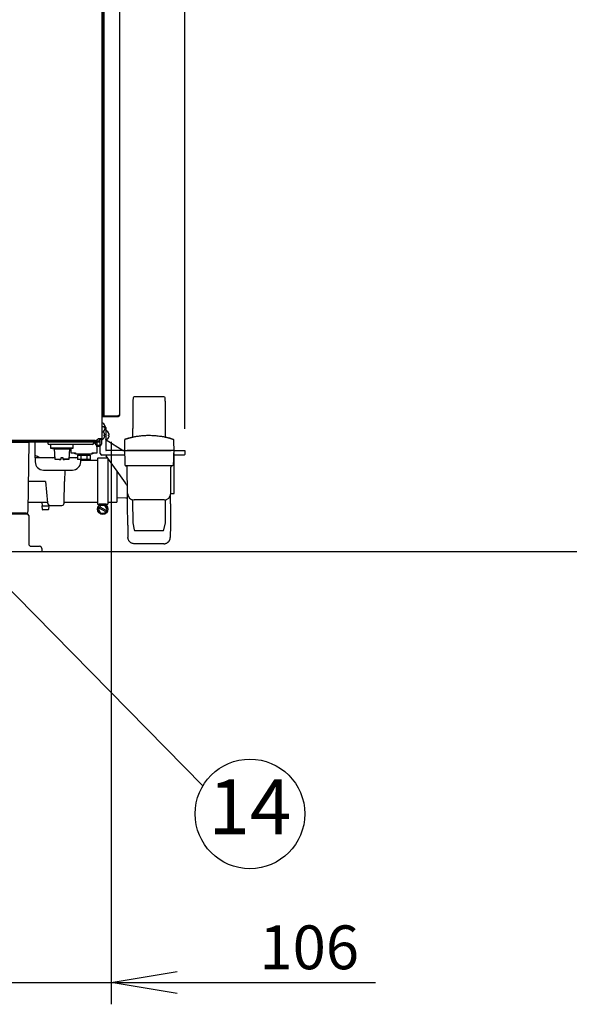
# Model space of a CAD drawing. Extents: x 31 to 8176, y 0 to 5507.
# Drawn here: x 3289 to 3791, y 976 to 1875 of the extents above; entities that cross this region are included whole.
import ezdxf
from ezdxf.enums import TextEntityAlignment as Align

# ---------------------------------------------------------------- set-up
doc = ezdxf.new("R2010")
doc.units = 0
doc.header["$LTSCALE"] = 2
doc.header["$MEASUREMENT"] = 0
doc.layers.add('SUNPOU', color=7, linetype='Continuous')
doc.styles.get("Standard").update_dxf_attribs({"font": 'romans.shx', "bigfont": 'extfont.shx'})
doc.dimstyles.get("Standard").update_dxf_attribs({"dimscale": 20, "dimtxt": 2, "dimasz": 3, "dimexe": 1, "dimexo": 1, "dimgap": 0.6, "dimtad": 3, "dimdec": 0, "dimzin": 0, "dimdsep": 46, "dimtxsty": 'Standard', "dimblk": 'OPEN', "dimcen": 1.5, "dimadec": 0, "dimazin": 0, "dimtfac": 1, "dimtdec": 0, "dimtmove": 0, "dimatfit": 0, "dimldrblk": 'DOTSMALL', "dimfxl": 1, "dimtolj": 1, "dimtzin": 0, "dimarcsym": 0})
doc.dimstyles.new('STANDARD$0', dxfattribs={"dimscale": 10, "dimtxt": 2, "dimasz": 3, "dimexe": 1, "dimexo": 1, "dimgap": 0.6, "dimtad": 3, "dimdec": 0, "dimzin": 0, "dimdsep": 46, "dimtxsty": 'Standard', "dimblk1": 'OPEN', "dimblk2": 'OPEN', "dimsah": 1, "dimcen": 1.5, "dimadec": 0, "dimazin": 0, "dimtfac": 1, "dimtdec": 0, "dimtmove": 0, "dimatfit": 0, "dimldrblk": 'DOTSMALL', "dimfxl": 1, "dimtvp": 1, "dimtolj": 1, "dimtzin": 0, "dimarcsym": 0})

# ---------------------------------------------------------------- blocks, each defined once
blk = doc.blocks.new('_OPEN')
at = {"color": 0, "linetype": 'ByBlock'}
for p, q in [((-1, 0.167), (0, 0)), ((0, 0), (-1, -0.167)), ((0, 0), (-1, 0))]:
    blk.add_line(p, q, dxfattribs=at)
blk = doc.blocks.new('*D39')
at = {"layer": 'DEFPOINTS', "color": 0, "lineweight": 0}
for p in [(3372.94, 1509.75), (3267.14, 1371.91), (3372.94, 996.39)]:
    blk.add_point(p, dxfattribs=at)
at = {"layer": 'SUNPOU', "color": 0, "lineweight": -2}
for p, q in [((3372.94, 1489.75), (3372.94, 976.39)), ((3267.14, 1351.91), (3267.14, 976.39)), ((3207.14, 996.39), (3147.14, 996.39)), ((3267.14, 996.39), (3372.94, 996.39)), ((3432.94, 996.39), (3614.08, 996.39))]:
    blk.add_line(p, q, dxfattribs=at)
at = {"layer": 'SUNPOU', "color": 0, "lineweight": -2, "xscale": 60, "yscale": 60, "zscale": 60}
blk.add_blockref('_OPEN', (3267.14, 996.39), dxfattribs=at)
at = {"layer": 'SUNPOU', "color": 0, "lineweight": -2, "xscale": 60, "yscale": 60, "zscale": 60, "rotation": 180}
blk.add_blockref('_OPEN', (3372.94, 996.39), dxfattribs=at)
at = {"layer": 'SUNPOU', "color": 0, "insert": (3553.51, 1028.39), "char_height": 40, "attachment_point": 5}
blk.add_mtext('\\A1;106', dxfattribs=at)
blk = doc.blocks.new('_DotSmall')
at = {"color": 0, "linetype": 'ByBlock', "const_width": 0.5}
blk.add_lwpolyline([(-0.0625, 0, 1), (0.0625, 0, 1)], format="xyb", close=True, dxfattribs=at)
blk = doc.blocks.new('*D19')
at = {"layer": 'DEFPOINTS', "color": 0, "lineweight": 0}
for p in [(3439.94, 2789.63), (2589.84, 2151.45), (3439.94, 1481.65)]:
    blk.add_point(p, dxfattribs=at)
at = {"layer": 'SUNPOU', "color": 0, "lineweight": -2}
for p, q in [((2589.84, 2171.45), (2589.84, 2809.63)), ((3439.94, 1501.65), (3439.94, 2809.63)), ((2649.84, 2789.63), (3379.94, 2789.63))]:
    blk.add_line(p, q, dxfattribs=at)
at = {"layer": 'SUNPOU', "color": 0, "lineweight": -2, "xscale": 60, "yscale": 60, "zscale": 60, "rotation": 180}
blk.add_blockref('_OPEN', (2589.84, 2789.63), dxfattribs=at)
at = {"layer": 'SUNPOU', "color": 0, "lineweight": -2, "xscale": 60, "yscale": 60, "zscale": 60}
blk.add_blockref('_OPEN', (3439.94, 2789.63), dxfattribs=at)
at = {"layer": 'SUNPOU', "color": 0, "insert": (3014.89, 2821.63), "char_height": 40, "attachment_point": 5}
blk.add_mtext('\\A1;850', dxfattribs=at)

msp = doc.modelspace()

# ---------------------------------------------------------------- linework, layer by layer
at = {"color": 2}
for p, q in [((3364.34, 2359.15), (3364.34, 1492.75)), ((3380.34, 2360.52), (3380.34, 1514.15)), ((3365.34, 2352.86), (3365.34, 1512.35)), ((3366.14, 2352.85), (3366.14, 1513.15)), ((3392.86, 1529.73), (3392.63, 1526.98)), ((3421.01, 1530.65), (3393.86, 1530.65)), ((3422.24, 1526.98), (3422.01, 1529.73)), ((3422.44, 1494.42), (3422.31, 1525.4)), ((3364.34, 1513.75), (3365.34, 1513.75)), ((3378.54, 1513.15), (3365.34, 1513.15)), ((3378.54, 1512.35), (3365.34, 1512.35)), ((3378.54, 1512.35), (3378.54, 1513.15)), ((3364.44, 1503.65), (3364.34, 1503.64)), ((3364.44, 1503.65), (3366.95, 1503.65)), ((3364.94, 1506.75), (3364.74, 1506.75)), ((3366.78, 1505.05), (3366.81, 1505.05)), ((3367.94, 1502.65), (3367.94, 1482.15)), ((3361.54, 1492.75), (3364.34, 1492.75)), ((3362.14, 1492.75), (3362.14, 1491.45)), ((3362.94, 1492.75), (3362.94, 1491.45)), ((3363.94, 1492.75), (3363.94, 1487.65)), ((3364.34, 1491.65), (3364.54, 1491.65)), ((3364.74, 1498.75), (3364.94, 1498.75)), ((3366.38, 1497.95), (3366.41, 1497.95)), ((3366.41, 1493.35), (3366.38, 1493.35)), ((3366.81, 1500.45), (3366.78, 1500.45)), ((3368.54, 1499.65), (3368.34, 1499.65)), ((3368.34, 1491.65), (3368.54, 1491.65)), ((3370.38, 1497.95), (3370.41, 1497.95)), ((3370.41, 1493.35), (3370.38, 1493.35)), ((3388.42, 1493.02), (3388.41, 1493.01)), ((3392.11, 1493.96), (3392.11, 1493.95)), ((3422.76, 1493.95), (3422.76, 1493.96)), ((3426.45, 1493.02), (3426.46, 1493.01)), ((3429.08, 1492.22), (3429.07, 1492.22)), ((3358.07, 1490.95), (2771.63, 1490.95)), ((2771.91, 1490.45), (3361.14, 1490.45)), ((2772.38, 1489.65), (3361.14, 1489.65)), ((3236.14, 1489.45), (3298.14, 1489.45)), ((3297.03, 1426.41), (3298.14, 1489.45)), ((3303.54, 1476.7), (3303.54, 1489.65)), ((3314.94, 1489.65), (3314.97, 1488.6)), ((3355.4, 1487.15), (3316.47, 1487.15)), ((3317.61, 1487.15), (3317.61, 1483.85)), ((3317.61, 1483.85), (3320.79, 1483.29)), ((3338.27, 1483.85), (3317.61, 1483.85)), ((3320.79, 1483.29), (3321.44, 1473.99)), ((3320.79, 1483.29), (3335.09, 1483.29)), ((3334.44, 1473.99), (3335.09, 1483.29)), ((3335.09, 1483.29), (3338.27, 1483.85)), ((3335.94, 1483.44), (3335.94, 1479.65)), ((3338.27, 1483.85), (3338.27, 1487.15)), ((3356.94, 1489.65), (3356.9, 1488.6)), ((3357.6, 1488.65), (3359.94, 1488.65)), ((3358.44, 1489.65), (3358.38, 1488.65)), ((3359.94, 1479.65), (3359.94, 1488.65)), ((3359.94, 1486.65), (3361.94, 1486.65)), ((3359.94, 1485.65), (3361.94, 1485.65)), ((3362.94, 1479.15), (3362.94, 1491.44)), ((3368.17, 1491.5), (3383.81, 1481.72)), ((3321.37, 1474.95), (3303.54, 1474.95)), ((3303.54, 1474.95), (3303.54, 1471.45)), ((3321.44, 1473.99), (3326.94, 1473.99)), ((3326.94, 1475.15), (3326.94, 1473.99)), ((3328.94, 1475.15), (3326.94, 1475.15)), ((3328.94, 1474.95), (3326.94, 1474.95)), ((3328.94, 1473.99), (3328.94, 1475.15)), ((3334.44, 1473.99), (3328.94, 1473.99)), ((3342.29, 1474.95), (3334.5, 1474.95)), ((3335.94, 1479.65), (3340.21, 1479.65)), ((3340.21, 1479.65), (3339.99, 1478.84)), ((3341.44, 1478.65), (3354.44, 1478.65)), ((3342.29, 1477.65), (3342.29, 1473.65)), ((3342.29, 1477.65), (3353.59, 1477.65)), ((3353.59, 1473.65), (3342.29, 1473.65)), ((3344.94, 1478.65), (3344.94, 1477.65)), ((3345.04, 1471.45), (3345.04, 1473.65)), ((3345.11, 1477.65), (3345.11, 1473.65)), ((3350.24, 1473.65), (3350.24, 1472.65)), ((3350.76, 1477.65), (3350.76, 1473.65)), ((3350.94, 1477.65), (3350.94, 1478.65)), ((3353.59, 1477.65), (3353.59, 1473.65)), ((3355.88, 1478.84), (3355.66, 1479.65)), ((3355.66, 1479.65), (3359.94, 1479.65)), ((3360.44, 1474.5), (3360.44, 1432.8)), ((3369.79, 1474.65), (3360.59, 1474.65)), ((3385.07, 1477.65), (3364.44, 1477.65)), ((3385.78, 1452.16), (3368.38, 1477.01)), ((3383.44, 1481.65), (3368.43, 1481.65)), ((3369.94, 1474.5), (3369.94, 1432.8)), ((3383.97, 1481.66), (3383.95, 1481.66)), ((3384.93, 1481.65), (3387.43, 1481.65)), ((3429.93, 1481.65), (3387.44, 1481.65)), ((3430.34, 1442.4), (3430.34, 1478.9)), ((3439.44, 1477.65), (3430.75, 1477.65)), ((3432.94, 1481.65), (3439.94, 1481.65)), ((3439.94, 1481.65), (3439.94, 1478.15)), ((3360.43, 1472.65), (3345.03, 1472.65)), ((3349.24, 1472.65), (3349.24, 1472.97)), ((3371.43, 1472.65), (3369.93, 1472.65)), ((3387.37, 1467.65), (3386.37, 1467.65)), ((3428.48, 1467.65), (3387.37, 1467.65)), ((3387.74, 1442.6), (3387.53, 1466.66)), ((3427.13, 1442.6), (3427.34, 1466.66)), ((3311.04, 1463.95), (3337.54, 1463.95)), ((3330.49, 1463.95), (3330.3, 1453.51)), ((3377.94, 1463.36), (3377.94, 1434.65)), ((3313.1, 1453.44), (3297.51, 1453.44)), ((3313.1, 1453.44), (3314.81, 1433.93)), ((3329.96, 1433.61), (3330.3, 1453.51)), ((3377.94, 1438.8), (3386.32, 1438.65)), ((3427.32, 1442.5), (3430.34, 1442.4)), ((3297.18, 1434.65), (3314.75, 1434.65)), ((3309.54, 1434.42), (3309.94, 1431.15)), ((3309.54, 1430.92), (3309.88, 1428.09)), ((3309.74, 1431.15), (3316.14, 1431.15)), ((3315.94, 1431.15), (3316.04, 1431.99)), ((3315.99, 1428.09), (3316.33, 1430.92)), ((3317.3, 1431.65), (3327.96, 1431.65)), ((3329.97, 1434.65), (3360.43, 1434.65)), ((3360.59, 1432.65), (3361.97, 1432.65)), ((3361.84, 1429.27), (3361.19, 1428.15)), ((3361.84, 1429.27), (3362.54, 1430.49)), ((3367.84, 1425.81), (3361.84, 1429.27)), ((3361.97, 1433.03), (3361.97, 1431.65)), ((3361.97, 1433.03), (3368.4, 1433.03)), ((3363.19, 1431.61), (3362.54, 1430.49)), ((3362.54, 1430.49), (3368.54, 1427.02)), ((3367.19, 1431.61), (3363.19, 1431.61)), ((3369.19, 1428.15), (3367.19, 1431.61)), ((3368.4, 1431.65), (3368.4, 1433.03)), ((3368.4, 1432.65), (3369.79, 1432.65)), ((3369.93, 1434.65), (3377.94, 1434.65)), ((3387.99, 1413.55), (3387.82, 1432.55)), ((3392.31, 1436.11), (3392.49, 1415.64)), ((3421.13, 1436.65), (3393.74, 1436.65)), ((3422.38, 1415.64), (3422.56, 1436.11)), ((3427.05, 1432.55), (3426.88, 1413.55)), ((3238.14, 1423.95), (3296.14, 1423.95)), ((3295.04, 1424.45), (3239.24, 1424.45)), ((3290.38, 1423.95), (3290.38, 1423.96)), ((3297.64, 1422.45), (3297.64, 1396.45)), ((3315.49, 1427.65), (3310.38, 1427.65)), ((3361.19, 1428.15), (3363.19, 1424.68)), ((3363.19, 1424.68), (3367.19, 1424.68)), ((3367.19, 1424.68), (3367.84, 1425.81)), ((3368.54, 1427.02), (3367.84, 1425.81)), ((3368.54, 1427.02), (3369.19, 1428.15)), ((3387.99, 1413.55), (3388.09, 1402.33)), ((3392.49, 1415.65), (3393.88, 1409.43)), ((3420.99, 1409.43), (3422.38, 1415.65)), ((3426.88, 1413.55), (3426.78, 1402.33)), ((3394.86, 1408.65), (3420.01, 1408.65)), ((3299.64, 1394.45), (3307.58, 1394.45)), ((3308.56, 1394.19), (3308.54, 1394.2)), ((659.19, 1389.45), (4697.48, 1389.45)), ((3309.58, 1392.48), (3309.64, 1389.45))]:
    msp.add_line(p, q, dxfattribs=at)
for radius in [4.75, 4.5]:
    msp.add_circle((3365.19, 1428.15), radius, dxfattribs=at)
for centre, radius, start, end in [((3393.86, 1529.65), 1, 89.9999, 175.23638), ((3421.01, 1529.65), 1, 4.76362, 90.0001), ((3412.56, 1525.32), 20, 175.23639, 179.75), ((3402.31, 1525.32), 20, 0.25, 4.76361), ((3364.74, 1506.35), 0.4, 90, 180), ((3364.94, 1506.35), 0.4, 59.69882, 90), ((3362.72, 1502.55), 4.8, 31.34588, 59.69882), ((3363.03, 1502.75), 3.78, 0.00345, 7.60407), ((3363.03, 1502.75), 3.78, 352.39595, 359.99653), ((3366.94, 1502.65), 1, 359.99998, 89.99997), ((3364.34, 1492.05), 0.4, 180, 270), ((3364.74, 1499.15), 0.4, 180, 270), ((3364.54, 1492.05), 0.4, 270, 300.30118), ((3362.32, 1495.85), 4.8, 300.30118, 328.62729), ((3364.94, 1499.15), 0.4, 270, 300.30118), ((3362.72, 1502.95), 4.8, 300.30118, 328.60739), ((3362.32, 1495.45), 4.8, 31.37271, 48.40197), ((3368.34, 1499.25), 0.4, 90, 180), ((3368.34, 1492.05), 0.4, 180, 270), ((3368.54, 1499.25), 0.4, 59.69882, 90), ((3368.54, 1492.05), 0.4, 270, 300.30118), ((3366.32, 1495.45), 4.8, 31.3751, 59.69882), ((3366.32, 1495.85), 4.8, 300.30118, 328.62686), ((3366.63, 1495.65), 3.78, 0.00345, 7.60407), ((3366.63, 1495.65), 3.78, 352.39595, 359.99653), ((3316.47, 1488.65), 1.5, 182, 270), ((3355.4, 1488.65), 1.5, 270, 358), ((3354.44, 1484.15), 5.5, 0, 63.20391), ((3361.14, 1491.45), 1, 270, 0), ((3361.14, 1491.45), 1.8, 270, 0), ((3361.94, 1487.65), 1, 270, 0), ((3361.94, 1487.65), 2, 270, 0), ((3327.85, 1533.65), 60, 263.86251, 269.12635), ((3328.02, 1533.65), 60, 270.8721, 276.13749), ((3341.44, 1484.15), 5.5, 234.9032, 269.97771), ((3354.44, 1484.15), 5.5, 270, 305.10003), ((3360.59, 1474.5), 0.15, 90, 180), ((3364.44, 1479.15), 1.5, 180, 270), ((3367.15, 1476.15), 1.5, 34.99202, 90), ((3368.44, 1482.15), 0.5, 179.99989, 269.99968), ((3369.79, 1474.5), 0.15, 0, 90), ((3430.75, 1474.65), 3, 90, 108.6395), ((3439.44, 1478.15), 0.5, 270, 0), ((3311.04, 1471.45), 7.5, 180, 270), ((3337.54, 1471.45), 7.5, 270, 0), ((3386.53, 1466.65), 1, 0.5, 90), ((3428.34, 1466.65), 1, 90, 179.5), ((3393.74, 1442.65), 6, 180.5, 270), ((3421.13, 1442.65), 6, 270, 359.5), ((3427.34, 1443), 0.5, 246.14945, 268), ((3309.74, 1434.45), 0.2, 90, 186.93646), ((3309.74, 1430.95), 0.2, 90, 186.93646), ((3317.3, 1434.15), 2.5, 185, 269.23801), ((3316.14, 1430.95), 0.2, 353.06354, 90), ((3327.96, 1433.65), 2, 270.69399, 359), ((3360.59, 1432.8), 0.15, 180, 270), ((3369.79, 1432.8), 0.15, 270, 0), ((3290.88, 1423.95), 0.5, 90, 179), ((3295.04, 1426.45), 2, 270, 359), ((3296.14, 1422.45), 1.5, 0, 90), ((3310.38, 1428.15), 0.5, 186.93646, 270), ((3315.49, 1428.15), 0.5, 270, 353.06354), ((3394.86, 1409.65), 1, 192.57226, 270.00012), ((3299.64, 1396.45), 2, 180, 270), ((3307.58, 1392.45), 2, 1, 90)]:
    msp.add_arc(centre, radius, start, end, dxfattribs=at)
msp.add_ellipse((3207.13, 2821.42), major_axis=(2700.64, 0), ratio=0.5, start_param=4.763473, end_param=4.765031, dxfattribs=at)
for points, degree in [([(3392.56, 1525.4), (3392.49, 1509.91), (3392.43, 1494.41)], 2), ([(3380.34, 1514.15), (3380.34, 1514.12), (3380.33, 1514.07), (3380.29, 1513.99), (3380.22, 1513.92), (3380.13, 1513.84), (3380.02, 1513.76), (3379.89, 1513.69), (3379.73, 1513.61), (3379.56, 1513.53), (3379.37, 1513.46), (3379.18, 1513.38), (3378.97, 1513.3), (3378.75, 1513.22), (3378.61, 1513.17), (3378.54, 1513.15)], 3), ([(3367.33, 1503.75), (3367.32, 1503.8), (3367.29, 1503.91), (3367.24, 1504.07), (3367.18, 1504.23), (3367.12, 1504.39), (3367.05, 1504.54), (3366.98, 1504.69), (3366.89, 1504.86), (3366.82, 1504.98), (3366.78, 1505.05)], 3), ([(3367.33, 1502.25), (3367.32, 1502.25), (3367.29, 1502.25), (3367.24, 1502.25), (3367.18, 1502.25), (3367.12, 1502.25), (3367.05, 1502.25), (3366.98, 1502.25), (3366.89, 1502.25), (3366.82, 1502.25), (3366.78, 1502.25)], 3), ([(3367.33, 1503.25), (3367.33, 1503.27), (3367.34, 1503.32), (3367.34, 1503.39), (3367.35, 1503.46), (3367.35, 1503.53), (3367.34, 1503.6), (3367.34, 1503.68), (3367.33, 1503.72), (3367.33, 1503.75)], 3), ([(3367.33, 1501.75), (3367.33, 1501.77), (3367.34, 1501.82), (3367.34, 1501.9), (3367.35, 1501.97), (3367.35, 1502.04), (3367.34, 1502.11), (3367.34, 1502.18), (3367.33, 1502.22), (3367.33, 1502.25)], 3), ([(3366.93, 1496.65), (3366.92, 1496.7), (3366.89, 1496.81), (3366.84, 1496.97), (3366.78, 1497.13), (3366.72, 1497.29), (3366.65, 1497.44), (3366.58, 1497.59), (3366.49, 1497.76), (3366.42, 1497.88), (3366.38, 1497.95)], 3), ([(3366.38, 1495.15), (3366.4, 1495.31), (3366.42, 1495.65), (3366.4, 1495.98), (3366.38, 1496.15)], 3), ([(3366.93, 1495.15), (3366.92, 1495.15), (3366.89, 1495.15), (3366.84, 1495.15), (3366.78, 1495.15), (3366.72, 1495.15), (3366.65, 1495.15), (3366.58, 1495.15), (3366.49, 1495.15), (3366.42, 1495.15), (3366.38, 1495.15)], 3), ([(3366.93, 1496.15), (3366.93, 1496.17), (3366.94, 1496.22), (3366.94, 1496.3), (3366.95, 1496.37), (3366.95, 1496.44), (3366.94, 1496.51), (3366.94, 1496.58), (3366.93, 1496.62), (3366.93, 1496.65)], 3), ([(3366.93, 1494.65), (3366.93, 1494.67), (3366.94, 1494.72), (3366.94, 1494.79), (3366.95, 1494.86), (3366.95, 1494.93), (3366.94, 1495), (3366.94, 1495.08), (3366.93, 1495.12), (3366.93, 1495.15)], 3), ([(3370.93, 1496.65), (3370.92, 1496.7), (3370.89, 1496.81), (3370.84, 1496.97), (3370.78, 1497.13), (3370.72, 1497.29), (3370.65, 1497.44), (3370.58, 1497.59), (3370.49, 1497.76), (3370.42, 1497.88), (3370.38, 1497.95)], 3), ([(3370.93, 1495.15), (3370.92, 1495.15), (3370.89, 1495.15), (3370.84, 1495.15), (3370.78, 1495.15), (3370.72, 1495.15), (3370.65, 1495.15), (3370.58, 1495.15), (3370.49, 1495.15), (3370.42, 1495.15), (3370.38, 1495.15)], 3), ([(3370.93, 1496.15), (3370.93, 1496.17), (3370.94, 1496.22), (3370.94, 1496.29), (3370.95, 1496.36), (3370.95, 1496.43), (3370.94, 1496.5), (3370.94, 1496.58), (3370.93, 1496.62), (3370.93, 1496.65)], 3), ([(3370.93, 1494.65), (3370.93, 1494.67), (3370.94, 1494.72), (3370.94, 1494.8), (3370.95, 1494.87), (3370.95, 1494.94), (3370.94, 1495.01), (3370.94, 1495.08), (3370.93, 1495.12), (3370.93, 1495.15)], 3), ([(3385.8, 1492.22), (3385.72, 1492.19)], 1), ([(3388.43, 1493.02), (3388.15, 1492.94)], 1), ([(3426.71, 1492.94), (3426.44, 1493.02)], 1), ([(3429.15, 1492.19), (3429.06, 1492.22)], 1), ([(3429.77, 1491.28), (3429.94, 1481.65)], 1), ([(3349.62, 1473.63), (3349.51, 1473.41), (3349.38, 1473.19), (3349.24, 1472.97)], 3), ([(3384.93, 1481.65), (3385.09, 1477.3), (3385.24, 1472.96), (3385.39, 1468.61)], 3), ([(3429.94, 1481.65), (3429.48, 1468.61)], 1), ([(3429.94, 1481.65), (3432.94, 1481.65)], 1), ([(3386.07, 1467.72), (3386.12, 1467.68), (3386.22, 1467.66)], 2), ([(3386.21, 1467.66), (3386.26, 1467.65), (3386.32, 1467.65), (3386.37, 1467.65)], 3), ([(3387.5, 1449.7), (3387.31, 1449.97), (3386.93, 1450.52), (3386.35, 1451.34), (3385.97, 1451.88), (3385.78, 1452.16)], 3), ([(3387.82, 1433.05), (3387.82, 1433)], 1), ([(3427.05, 1433.05), (3427.05, 1432.8), (3427.05, 1432.55)], 2), ([(3420.78, 1396.65), (3394.09, 1396.65)], 1)]:
    msp.add_open_spline(points, degree=degree, dxfattribs=at)
for points, degree, knots in [([(3380.34, 1514.15), (3380.34, 1514.03), (3380.32, 1513.91), (3380.28, 1513.68), (3380.24, 1513.57), (3380.15, 1513.35), (3380.1, 1513.25), (3379.97, 1513.05), (3379.89, 1512.96), (3379.72, 1512.79), (3379.63, 1512.72), (3379.44, 1512.59), (3379.33, 1512.53), (3379.12, 1512.44), (3379, 1512.4), (3378.77, 1512.36), (3378.65, 1512.35), (3378.54, 1512.35)], 3, [0, 0, 0, 0, 0.125, 0.125, 0.25, 0.25, 0.375, 0.375, 0.5, 0.5, 0.625, 0.625, 0.75, 0.75, 0.875, 0.875, 1, 1, 1, 1]), ([(3379.13, 1513.35), (3379.12, 1513.34), (3379.08, 1513.31), (3379, 1513.26), (3378.89, 1513.21), (3378.78, 1513.17), (3378.66, 1513.15), (3378.58, 1513.15), (3378.54, 1513.15)], 3, [0, 0, 0, 0, 0.058545, 0.246836, 0.435127, 0.623418, 0.811709, 1, 1, 1, 1]), ([(3366.78, 1503.25), (3366.9, 1503.25), (3367.01, 1503.25), (3367.15, 1503.25), (3367.19, 1503.25), (3367.27, 1503.25), (3367.3, 1503.25), (3367.33, 1503.25)], 3, [0, 0, 0, 0, 0.5, 0.5, 0.75, 0.75, 1, 1, 1, 1]), ([(3366.78, 1500.45), (3366.9, 1500.65), (3367.01, 1500.86), (3367.15, 1501.19), (3367.19, 1501.3), (3367.27, 1501.52), (3367.3, 1501.63), (3367.33, 1501.75)], 3, [0, 0, 0, 0, 0.5, 0.5, 0.75, 0.75, 1, 1, 1, 1]), ([(3358.07, 1490.95), (3358.11, 1490.95), (3358.14, 1490.95), (3358.22, 1490.95), (3358.32, 1490.96), (3358.43, 1490.97), (3358.65, 1491), (3358.79, 1491.04), (3359.01, 1491.11), (3359.08, 1491.13), (3359.19, 1491.17), (3359.22, 1491.19), (3359.3, 1491.22), (3359.33, 1491.23), (3359.51, 1491.32), (3359.66, 1491.39), (3359.95, 1491.56), (3360.09, 1491.65), (3360.38, 1491.85), (3360.52, 1491.95), (3360.74, 1492.11), (3360.81, 1492.17), (3360.92, 1492.25), (3360.96, 1492.28), (3361.03, 1492.34), (3361.07, 1492.37), (3361.25, 1492.51), (3361.39, 1492.63), (3361.54, 1492.75)], 3, [0, 0, 0, 0, 0.03125, 0.03125, 0.0625, 0.125, 0.125, 0.25, 0.25, 0.3125, 0.3125, 0.34375, 0.34375, 0.375, 0.375, 0.5, 0.5, 0.625, 0.625, 0.75, 0.75, 0.8125, 0.8125, 0.84375, 0.84375, 0.875, 0.875, 1, 1, 1, 1]), ([(3366.38, 1496.15), (3366.5, 1496.15), (3366.61, 1496.15), (3366.75, 1496.15), (3366.79, 1496.15), (3366.87, 1496.15), (3366.9, 1496.15), (3366.93, 1496.15)], 3, [0, 0, 0, 0, 0.5, 0.5, 0.75, 0.75, 1, 1, 1, 1]), ([(3366.38, 1493.35), (3366.5, 1493.55), (3366.61, 1493.76), (3366.75, 1494.09), (3366.79, 1494.2), (3366.87, 1494.42), (3366.9, 1494.53), (3366.93, 1494.65)], 3, [0, 0, 0, 0, 0.5, 0.5, 0.75, 0.75, 1, 1, 1, 1]), ([(3367.99, 1491.69), (3367.99, 1491.7), (3367.98, 1491.72), (3367.97, 1491.73), (3367.96, 1491.75), (3367.96, 1491.78), (3367.95, 1491.81), (3367.94, 1491.82), (3367.94, 1491.82), (3367.94, 1491.82)], 3, [0, 0, 0, 0, 0.08059, 0.1239, 0.17338, 0.297283, 0.458783, 0.889671, 1, 1, 1, 1]), ([(3368.17, 1491.5), (3368.14, 1491.52), (3368.11, 1491.54), (3368.05, 1491.6), (3368.02, 1491.64), (3368, 1491.68), (3368, 1491.68), (3368, 1491.68)], 3, [0, 0, 0, 0, 0.482462, 0.482462, 0.964925, 0.964925, 1, 1, 1, 1]), ([(3370.38, 1496.15), (3370.5, 1496.15), (3370.61, 1496.15), (3370.75, 1496.15), (3370.79, 1496.15), (3370.87, 1496.15), (3370.9, 1496.15), (3370.93, 1496.15)], 3, [0, 0, 0, 0, 0.5, 0.5, 0.75, 0.75, 1, 1, 1, 1]), ([(3370.38, 1493.35), (3370.5, 1493.55), (3370.61, 1493.76), (3370.75, 1494.09), (3370.79, 1494.2), (3370.87, 1494.42), (3370.9, 1494.53), (3370.93, 1494.65)], 3, [0, 0, 0, 0, 0.5, 0.5, 0.75, 0.75, 1, 1, 1, 1]), ([(3385.8, 1492.22), (3385.8, 1492.22), (3385.8, 1492.22), (3385.8, 1492.22), (3385.8, 1492.22), (3385.8, 1492.22), (3385.81, 1492.22), (3385.81, 1492.22), (3385.81, 1492.22), (3385.82, 1492.23), (3385.82, 1492.23), (3385.82, 1492.23), (3385.83, 1492.23), (3385.83, 1492.23), (3385.83, 1492.23), (3385.84, 1492.23), (3385.84, 1492.23), (3385.85, 1492.24), (3385.85, 1492.24), (3385.86, 1492.24), (3385.86, 1492.24), (3385.87, 1492.24), (3385.87, 1492.24), (3385.88, 1492.25), (3385.89, 1492.25), (3385.89, 1492.25), (3385.9, 1492.25), (3385.91, 1492.25), (3385.91, 1492.26), (3385.92, 1492.26), (3385.93, 1492.26), (3385.94, 1492.26), (3385.94, 1492.27), (3385.95, 1492.27), (3385.96, 1492.27), (3386, 1492.28), (3386.06, 1492.31), (3386.19, 1492.34), (3386.33, 1492.39), (3386.49, 1492.44), (3386.67, 1492.5), (3386.87, 1492.56), (3387.09, 1492.63), (3387.26, 1492.68), (3387.38, 1492.71), (3387.43, 1492.73), (3387.49, 1492.74), (3387.54, 1492.76), (3387.6, 1492.78), (3387.65, 1492.79), (3387.71, 1492.81), (3387.76, 1492.83), (3387.82, 1492.84), (3387.88, 1492.86), (3387.93, 1492.88), (3387.99, 1492.89), (3388.05, 1492.91), (3388.11, 1492.93), (3388.17, 1492.94), (3388.23, 1492.96), (3388.26, 1492.97), (3388.28, 1492.97)], 3, [0, 0, 0, 0, 0.002214, 0.008702, 0.015185, 0.021665, 0.028142, 0.034615, 0.041086, 0.047554, 0.054021, 0.060486, 0.066949, 0.073412, 0.079875, 0.086337, 0.092799, 0.099262, 0.105726, 0.112191, 0.118658, 0.125127, 0.131598, 0.138072, 0.144549, 0.15103, 0.157514, 0.164002, 0.170495, 0.176993, 0.183496, 0.190005, 0.196519, 0.20304, 0.209567, 0.216102, 0.282481, 0.348619, 0.414873, 0.4816, 0.549335, 0.617252, 0.685707, 0.755046, 0.769681, 0.784302, 0.798915, 0.813521, 0.828123, 0.842726, 0.857332, 0.871945, 0.886567, 0.901203, 0.915854, 0.930524, 0.945217, 0.959936, 0.974683, 0.989462, 1, 1, 1, 1]), ([(3388.42, 1493.02), (3388.45, 1493.02), (3388.51, 1493.04), (3388.59, 1493.06), (3388.68, 1493.09), (3388.77, 1493.11), (3388.85, 1493.14), (3388.94, 1493.16), (3389.03, 1493.18), (3389.12, 1493.21), (3389.2, 1493.23), (3389.29, 1493.25), (3389.38, 1493.28), (3389.47, 1493.3), (3389.55, 1493.32), (3389.64, 1493.35), (3389.73, 1493.37), (3389.82, 1493.39), (3389.9, 1493.42), (3389.99, 1493.44), (3390.08, 1493.46), (3390.17, 1493.48), (3390.26, 1493.51), (3390.34, 1493.53), (3390.43, 1493.55), (3390.52, 1493.57), (3390.61, 1493.6), (3390.7, 1493.62), (3390.79, 1493.64), (3390.88, 1493.66), (3390.96, 1493.68), (3391.05, 1493.7), (3391.14, 1493.72), (3391.23, 1493.75), (3391.32, 1493.77), (3391.41, 1493.79), (3391.5, 1493.81), (3391.59, 1493.83), (3391.68, 1493.85), (3391.77, 1493.87), (3391.86, 1493.89), (3391.95, 1493.91), (3392.03, 1493.93), (3392.12, 1493.95), (3392.21, 1493.97), (3392.3, 1493.99), (3392.39, 1494.01), (3392.48, 1494.03), (3392.57, 1494.05), (3392.66, 1494.07), (3392.75, 1494.09), (3392.84, 1494.11), (3392.93, 1494.13), (3393.02, 1494.15), (3393.47, 1494.24), (3394.29, 1494.4), (3395.47, 1494.62), (3396.66, 1494.82), (3398.09, 1495.03), (3399.75, 1495.23), (3401.66, 1495.42), (3403.58, 1495.55), (3405.51, 1495.63), (3407.6, 1495.66), (3409.85, 1495.62), (3412.25, 1495.5), (3414.64, 1495.29), (3416.63, 1495.05), (3418.21, 1494.82), (3419.4, 1494.62), (3420.59, 1494.4), (3421.43, 1494.24), (3421.94, 1494.13), (3422.13, 1494.09), (3422.31, 1494.05), (3422.49, 1494.01), (3422.67, 1493.97), (3422.86, 1493.93), (3423.04, 1493.89), (3423.22, 1493.84), (3423.4, 1493.8), (3423.59, 1493.76), (3423.77, 1493.72), (3423.95, 1493.67), (3424.13, 1493.63), (3424.31, 1493.58), (3424.49, 1493.54), (3424.67, 1493.49), (3424.85, 1493.45), (3425.03, 1493.4), (3425.21, 1493.35), (3425.38, 1493.31), (3425.56, 1493.26), (3425.74, 1493.21), (3425.92, 1493.16), (3426.1, 1493.11), (3426.27, 1493.06), (3426.39, 1493.03), (3426.45, 1493.02)], 3, [0, 0, 0, 0, 0.002483, 0.004964, 0.007445, 0.009925, 0.012404, 0.014883, 0.01736, 0.019836, 0.022312, 0.024787, 0.02726, 0.029733, 0.032206, 0.034677, 0.037148, 0.039617, 0.042086, 0.044555, 0.047022, 0.049489, 0.051955, 0.05442, 0.056885, 0.059348, 0.061812, 0.064274, 0.066736, 0.069197, 0.071657, 0.074117, 0.076576, 0.079034, 0.081492, 0.083949, 0.086405, 0.088861, 0.091317, 0.093771, 0.096225, 0.098679, 0.101132, 0.103584, 0.106036, 0.108488, 0.110939, 0.113389, 0.115839, 0.118288, 0.120737, 0.123186, 0.125633, 0.128081, 0.130528, 0.162144, 0.193624, 0.22499, 0.256261, 0.305334, 0.354161, 0.402826, 0.451417, 0.50002, 0.560766, 0.621525, 0.682467, 0.743759, 0.775043, 0.806417, 0.837903, 0.869523, 0.874509, 0.879497, 0.884487, 0.889479, 0.894473, 0.899469, 0.904468, 0.909469, 0.914473, 0.91948, 0.924489, 0.9295, 0.934515, 0.939533, 0.944553, 0.949577, 0.954604, 0.959634, 0.964667, 0.969704, 0.974744, 0.979788, 0.984835, 0.989886, 0.994941, 1, 1, 1, 1]), ([(3392.43, 1494.42), (3392.42, 1494.37), (3392.41, 1494.28), (3392.35, 1494.14), (3392.24, 1494.03), (3392.16, 1493.97), (3392.11, 1493.96)], 3, [0, 0, 0, 0, 0.233699, 0.485205, 0.744607, 1, 1, 1, 1]), ([(3422.76, 1493.96), (3422.71, 1493.97), (3422.63, 1494.03), (3422.52, 1494.14), (3422.46, 1494.28), (3422.45, 1494.37), (3422.44, 1494.42)], 3, [0, 0, 0, 0, 0.255393, 0.514795, 0.766301, 1, 1, 1, 1]), ([(3426.59, 1492.98), (3426.59, 1492.97), (3426.61, 1492.97), (3426.63, 1492.96), (3426.66, 1492.96), (3426.69, 1492.95), (3426.71, 1492.94), (3426.74, 1492.93), (3426.77, 1492.92), (3426.8, 1492.92), (3426.83, 1492.91), (3426.86, 1492.9), (3426.88, 1492.89), (3426.91, 1492.88), (3426.94, 1492.88), (3426.97, 1492.87), (3426.99, 1492.86), (3427.02, 1492.85), (3427.05, 1492.84), (3427.08, 1492.84), (3427.1, 1492.83), (3427.13, 1492.82), (3427.16, 1492.81), (3427.18, 1492.8), (3427.21, 1492.8), (3427.24, 1492.79), (3427.26, 1492.78), (3427.29, 1492.77), (3427.31, 1492.77), (3427.34, 1492.76), (3427.36, 1492.75), (3427.39, 1492.74), (3427.42, 1492.74), (3427.44, 1492.73), (3427.47, 1492.72), (3427.49, 1492.71), (3427.52, 1492.71), (3427.61, 1492.68), (3427.78, 1492.63), (3428, 1492.56), (3428.2, 1492.5), (3428.38, 1492.44), (3428.54, 1492.39), (3428.68, 1492.34), (3428.8, 1492.31), (3428.88, 1492.28), (3428.92, 1492.27), (3428.94, 1492.26), (3428.95, 1492.26), (3428.97, 1492.25), (3428.98, 1492.25), (3428.99, 1492.24), (3429.01, 1492.24), (3429.02, 1492.24), (3429.03, 1492.23), (3429.04, 1492.23), (3429.05, 1492.23), (3429.05, 1492.23), (3429.06, 1492.22), (3429.06, 1492.22), (3429.07, 1492.22), (3429.07, 1492.22), (3429.07, 1492.22)], 3, [0, 0, 0, 0, 0.001653, 0.008711, 0.015762, 0.022805, 0.029841, 0.03687, 0.043892, 0.050908, 0.057918, 0.064922, 0.071921, 0.078915, 0.085905, 0.092891, 0.099872, 0.10685, 0.113825, 0.120796, 0.127766, 0.134733, 0.141698, 0.148662, 0.155624, 0.162586, 0.169548, 0.176509, 0.18347, 0.190432, 0.197395, 0.204359, 0.211325, 0.218292, 0.225262, 0.232235, 0.23921, 0.246189, 0.315814, 0.384564, 0.452784, 0.520832, 0.587871, 0.654449, 0.720925, 0.787658, 0.801473, 0.815259, 0.829019, 0.842758, 0.856478, 0.870182, 0.883874, 0.897558, 0.911236, 0.924912, 0.93859, 0.952273, 0.965963, 0.979666, 0.993383, 1, 1, 1, 1]), ([(3429.15, 1492.19), (3429.22, 1492.16), (3429.29, 1492.12), (3429.44, 1492.02), (3429.51, 1491.94), (3429.63, 1491.78), (3429.68, 1491.69), (3429.75, 1491.49), (3429.77, 1491.39), (3429.77, 1491.28)], 3, [0, 0, 0, 0, 0.199583, 0.199583, 0.466389, 0.466389, 0.733194, 0.733194, 1, 1, 1, 1]), ([(3385.1, 1491.28), (3385.08, 1489.68), (3385.03, 1487.07), (3384.97, 1483.86), (3384.95, 1482.25), (3384.94, 1481.65)], 3, [0, 0, 0, 0, 0.500233, 0.810866, 1, 1, 1, 1]), ([(3304.54, 1476.7), (3304.46, 1476.74), (3304.39, 1476.77), (3304.26, 1476.83), (3304.19, 1476.86), (3304.11, 1476.89), (3304.1, 1476.89), (3304.07, 1476.9), (3304.02, 1476.91), (3303.98, 1476.93), (3303.9, 1476.94), (3303.85, 1476.95), (3303.79, 1476.95), (3303.78, 1476.95), (3303.76, 1476.95), (3303.73, 1476.94), (3303.68, 1476.93), (3303.65, 1476.92), (3303.63, 1476.91), (3303.62, 1476.9), (3303.61, 1476.89), (3303.61, 1476.89), (3303.58, 1476.86), (3303.56, 1476.83), (3303.54, 1476.77), (3303.54, 1476.74), (3303.54, 1476.7)], 3, [0, 0, 0, 0, 0.125, 0.125, 0.25, 0.25, 0.28125, 0.28125, 0.3125, 0.375, 0.375, 0.5, 0.5, 0.53125, 0.53125, 0.5625, 0.625, 0.6875, 0.6875, 0.71875, 0.71875, 0.75, 0.75, 0.875, 0.875, 1, 1, 1, 1]), ([(3303.54, 1474.95), (3303.54, 1475.18), (3303.54, 1475.44), (3303.54, 1476.03), (3303.54, 1476.35), (3303.54, 1476.7)], 3, [0, 0, 0, 0, 0.5, 0.5, 1, 1, 1, 1]), ([(3308.56, 1474.95), (3307.87, 1475.18), (3307.19, 1475.44), (3305.85, 1476.03), (3305.19, 1476.35), (3304.54, 1476.7)], 3, [0, 0, 0, 0, 0.5, 0.5, 1, 1, 1, 1]), ([(3319.26, 1474.95), (3319.95, 1475.18), (3320.63, 1475.44), (3321.31, 1475.74), (3321.32, 1475.74), (3321.34, 1475.75)], 3, [0, 0, 0, 0, 0.983981, 0.983981, 1, 1, 1, 1]), ([(3326.94, 1473.99), (3326.94, 1473.96), (3326.94, 1473.91), (3326.94, 1473.85), (3326.94, 1473.8), (3326.94, 1473.76), (3326.94, 1473.73), (3326.94, 1473.71), (3326.94, 1473.69), (3326.94, 1473.68), (3326.94, 1473.67), (3326.94, 1473.66), (3326.94, 1473.66), (3326.94, 1473.66), (3326.94, 1473.65), (3326.94, 1473.65), (3326.94, 1473.65)], 3, [0, 0, 0, 0, 0.071802, 0.143603, 0.215405, 0.287206, 0.359008, 0.430809, 0.502611, 0.574412, 0.646214, 0.718015, 0.789817, 0.861618, 0.93342, 1, 1, 1, 1]), ([(3328.94, 1473.65), (3328.94, 1473.65), (3328.94, 1473.65), (3328.94, 1473.66), (3328.94, 1473.66), (3328.94, 1473.66), (3328.94, 1473.67), (3328.94, 1473.68), (3328.94, 1473.69), (3328.94, 1473.71), (3328.94, 1473.73), (3328.94, 1473.76), (3328.94, 1473.8), (3328.94, 1473.85), (3328.94, 1473.91), (3328.94, 1473.96), (3328.94, 1473.99)], 3, [0, 0, 0, 0, 0.067223, 0.138975, 0.210727, 0.282479, 0.354231, 0.425983, 0.497735, 0.569487, 0.64124, 0.712992, 0.784744, 0.856496, 0.928248, 1, 1, 1, 1]), ([(3340.01, 1474.95), (3340.7, 1475.18), (3341.38, 1475.44), (3342.14, 1475.77), (3342.23, 1475.81), (3342.31, 1475.85)], 3, [0, 0, 0, 0, 0.884564, 0.884564, 1, 1, 1, 1]), ([(3385.43, 1468.62), (3385.44, 1468.53), (3385.47, 1468.34), (3385.59, 1468.07), (3385.8, 1467.85), (3385.98, 1467.75), (3386.07, 1467.71)], 3, [0, 0, 0, 0, 0.234007, 0.485489, 0.74471, 1, 1, 1, 1]), ([(3428.48, 1467.65), (3428.48, 1467.65), (3428.48, 1467.65), (3428.48, 1467.65), (3428.48, 1467.65), (3428.48, 1467.65), (3428.48, 1467.65), (3428.48, 1467.65), (3428.49, 1467.65), (3428.49, 1467.65), (3428.49, 1467.65), (3428.49, 1467.65), (3428.49, 1467.65), (3428.5, 1467.65), (3428.5, 1467.65), (3428.5, 1467.65)], 3, [0, 0, 0, 0, 0.017855, 0.041238, 0.070207, 0.104791, 0.145012, 0.190884, 0.242419, 0.299626, 0.362514, 0.431092, 0.505368, 0.754483, 1, 1, 1, 1]), ([(3429.48, 1468.61), (3429.48, 1468.55), (3429.47, 1468.49), (3429.44, 1468.36), (3429.42, 1468.3), (3429.37, 1468.19), (3429.34, 1468.13), (3429.27, 1468.03), (3429.23, 1467.98), (3429.14, 1467.89), (3429.09, 1467.85), (3428.98, 1467.78), (3428.93, 1467.75), (3428.81, 1467.7), (3428.75, 1467.68), (3428.63, 1467.66), (3428.56, 1467.65), (3428.5, 1467.65)], 3, [0, 0, 0, 0, 0.125, 0.125, 0.25, 0.25, 0.375, 0.375, 0.5, 0.5, 0.625, 0.625, 0.75, 0.75, 0.875, 0.875, 1, 1, 1, 1]), ([(3386.31, 1438.65), (3386.45, 1438.65), (3386.73, 1438.6), (3387.14, 1438.41), (3387.47, 1438.1), (3387.62, 1437.85), (3387.68, 1437.7)], 3, [0, 0, 0, 0, 0.234655, 0.485863, 0.744605, 1, 1, 1, 1]), ([(3387.82, 1432.55), (3387.81, 1433.67), (3387.81, 1434.74), (3387.8, 1435.69), (3387.79, 1436.58), (3387.78, 1437.53), (3387.77, 1438.37), (3387.77, 1439.09), (3387.76, 1439.71), (3387.76, 1440.38), (3387.75, 1440.91), (3387.75, 1441.47), (3387.74, 1442.05), (3387.74, 1442.32), (3387.74, 1442.59), (3387.74, 1442.6)], 2, [0, 0, 0, 0.125, 0.125, 0.25, 0.25, 0.375, 0.375, 0.5, 0.5, 0.625, 0.625, 0.75, 0.8125, 0.875, 1, 1, 1]), ([(3427.05, 1433), (3427.05, 1433.28), (3427.06, 1433.78), (3427.06, 1434.46), (3427.06, 1435.03), (3427.06, 1435.5), (3427.06, 1435.88), (3427.07, 1436.36), (3427.08, 1436.97), (3427.08, 1437.67), (3427.09, 1438.33), (3427.1, 1438.93), (3427.1, 1439.59), (3427.11, 1440.29), (3427.11, 1440.85), (3427.12, 1441.24), (3427.12, 1441.5), (3427.12, 1441.67), (3427.12, 1441.73), (3427.11, 1441.74), (3427.11, 1441.74)], 3, [0, 0, 0, 0, 0.069463, 0.129117, 0.179409, 0.22075, 0.253541, 0.279067, 0.341443, 0.412286, 0.471608, 0.535132, 0.599598, 0.697158, 0.795782, 0.845514, 0.895279, 0.94294, 0.988216, 1, 1, 1, 1]), ([(3391.68, 1437.01), (3391.78, 1436.97), (3391.95, 1436.87), (3392.16, 1436.64), (3392.29, 1436.37), (3392.31, 1436.18), (3392.32, 1436.09)], 3, [0, 0, 0, 0, 0.255366, 0.514711, 0.766207, 1, 1, 1, 1]), ([(3422.56, 1436.09), (3422.56, 1436.18), (3422.58, 1436.37), (3422.71, 1436.64), (3422.92, 1436.87), (3423.09, 1436.97), (3423.19, 1437.01)], 3, [0, 0, 0, 0, 0.233793, 0.485289, 0.744634, 1, 1, 1, 1]), ([(3394.09, 1396.65), (3393.69, 1396.65), (3393.3, 1396.69), (3392.54, 1396.84), (3392.16, 1396.95), (3391.44, 1397.25), (3391.09, 1397.43), (3390.44, 1397.86), (3390.14, 1398.11), (3389.58, 1398.66), (3389.33, 1398.96), (3388.9, 1399.61), (3388.71, 1399.96), (3388.41, 1400.67), (3388.29, 1401.05), (3388.15, 1401.73), (3388.11, 1402.03), (3388.09, 1402.33)], 3, [0, 0, 0, 0, 0.128607, 0.128607, 0.257214, 0.257214, 0.385821, 0.385821, 0.514428, 0.514428, 0.643035, 0.643035, 0.771642, 0.771642, 0.900249, 0.900249, 1, 1, 1, 1]), ([(3420.01, 1408.65), (3420.14, 1408.65), (3420.39, 1408.69), (3420.7, 1408.89), (3420.9, 1409.16), (3420.97, 1409.35), (3420.99, 1409.44)], 3, [0, 0, 0, 0, 0.273146, 0.56235, 0.787652, 1, 1, 1, 1]), ([(3420.78, 1396.65), (3420.96, 1396.65), (3421.14, 1396.66), (3421.5, 1396.69), (3421.69, 1396.71), (3422.06, 1396.78), (3422.24, 1396.82), (3422.62, 1396.93), (3422.8, 1396.99), (3423.17, 1397.14), (3423.35, 1397.22), (3423.71, 1397.4), (3423.88, 1397.51), (3424.23, 1397.73), (3424.39, 1397.85), (3424.71, 1398.11), (3424.87, 1398.24), (3425.16, 1398.53), (3425.3, 1398.69), (3425.56, 1399), (3425.68, 1399.17), (3425.9, 1399.51), (3426.01, 1399.68), (3426.19, 1400.04), (3426.28, 1400.22), (3426.42, 1400.59), (3426.49, 1400.77), (3426.6, 1401.14), (3426.64, 1401.33), (3426.71, 1401.7), (3426.74, 1401.88), (3426.76, 1402.15), (3426.77, 1402.24), (3426.78, 1402.33)], 3, [0, 0, 0, 0, 0.064492, 0.064492, 0.128984, 0.128984, 0.193477, 0.193477, 0.257969, 0.257969, 0.322461, 0.322461, 0.386953, 0.386953, 0.451445, 0.451445, 0.515937, 0.515937, 0.58043, 0.58043, 0.644922, 0.644922, 0.709414, 0.709414, 0.773906, 0.773906, 0.838398, 0.838398, 0.90289, 0.90289, 0.967383, 0.967383, 1, 1, 1, 1])]:
    msp.add_open_spline(points, degree=degree, knots=knots, dxfattribs=at)
for points, weights, degree in [([(3385.72, 1492.19), (3385.34, 1492.03), (3385.11, 1491.7), (3385.1, 1491.28)], [1.10976436289, 0.977787006982, 0.964823842114, 1.07087486828], 3), ([(3383.44, 1481.65), (3384.94, 1481.65), (3384.94, 1481.65)], [1, 0.707752251332, 1], 2), ([(3383.95, 1481.66), (3383.9, 1481.68), (3383.86, 1481.7), (3383.81, 1481.72)], [0.980812039892, 0.979414710915, 0.985810697617, 1], 3), ([(3387.43, 1481.65), (3400.27, 1481.65), (3414.6, 1481.65), (3427.44, 1481.65)], [1, 0.93052517354, 0.93052517354, 1], 3)]:
    msp.add_rational_spline(points, weights, degree=degree, dxfattribs=at)
at = {"layer": 'SUNPOU'}
msp.add_circle((3499.45, 1150.17), 50, dxfattribs=at)

# ---------------------------------------------------------------- texts
msp.add_text('14', height=50, dxfattribs=at).set_placement((3499.45, 1150.17), align=Align.MIDDLE)

# ---------------------------------------------------------------- dimensions: what is measured, and where the dimension line sits
for base, p1, p2, override, picture, middle in [((3439.94, 2789.63), (2589.84, 2151.45), (3439.94, 1481.65), {"dimscale": 20}, '*D19', (3014.89, 2821.63)), ((3372.94, 996.39), (3267.14, 1371.91), (3372.94, 1509.75), {"dimscale": 20, "dimtol": 0, "dimlim": 0, "dimtp": 0, "dimtm": 0, "dimtfac": 1, "dimtdec": 0, "dimtolj": 1, "dimtzin": 0}, '*D39', (3553.51, 1028.39))]:
    dim = msp.add_linear_dim(base=base, p1=p1, p2=p2, dimstyle='STANDARD$0', override=override, dxfattribs=at)
    dim.commit()
    dim.dimension.update_dxf_attribs({"geometry": picture, "text_midpoint": middle})

# ---------------------------------------------------------------- leaders
msp.add_leader([(3188.07, 1448.72), (3456.5, 1175.78)], dimstyle='Standard', dxfattribs=at)

doc.saveas('drawing.dxf')
